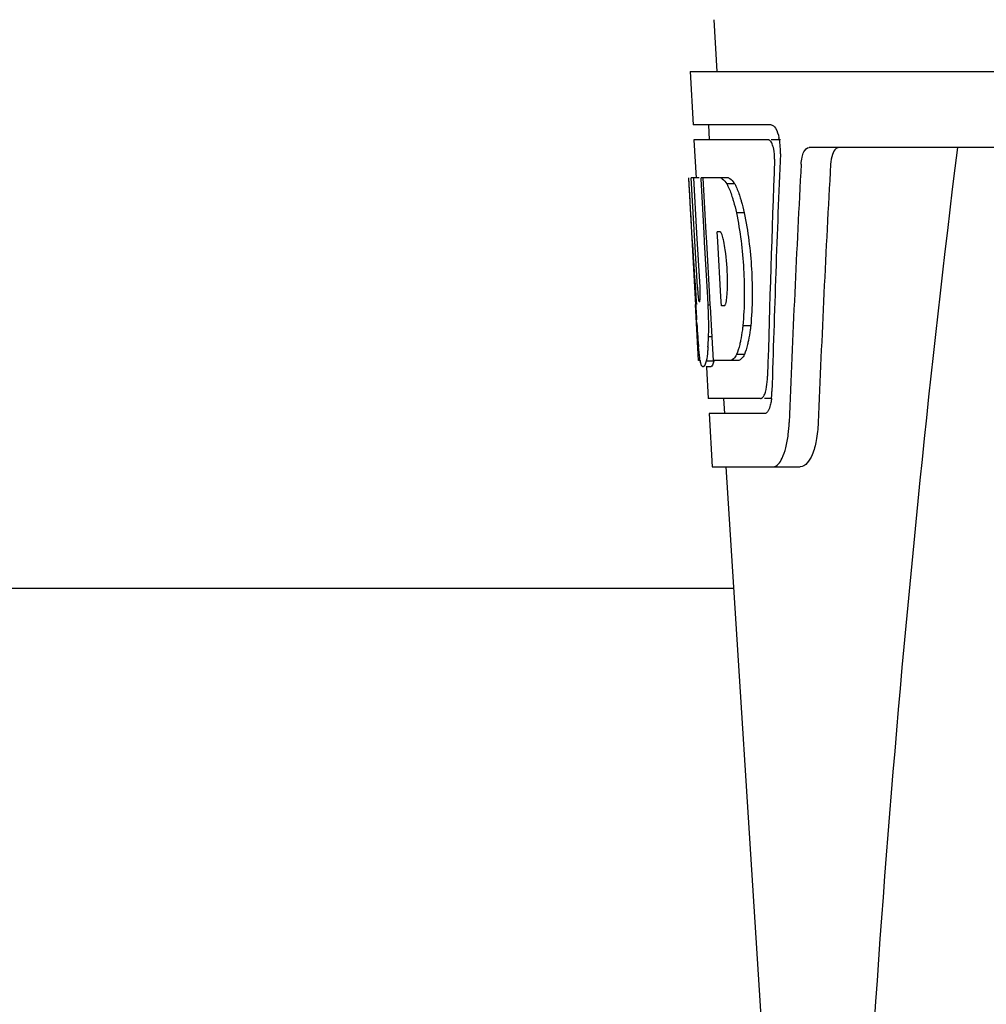
# Model space of a CAD drawing. Units: millimetres. Extents: x 17402 to 24133, y 2616 to 7481.
# Drawn here: x 19065 to 19129, y 6230 to 6295 of the extents above; entities that cross this region are included whole.
import ezdxf

# ---------------------------------------------------------------- set-up
doc = ezdxf.new("R2010")
doc.units = ezdxf.units.MM

# ---------------------------------------------------------------- blocks, each defined once
blk = doc.blocks.new('A$C61A927D0')
for p, q in [((665.21, 648.41), (665.398, 645)), ((663.649, 645), (663.843, 641.5)), ((663.651, 645), (856.35, 645)), ((668.964, 641.5), (663.843, 641.5)), ((664.844, 641.5), (664.899, 640.5)), ((663.897, 640.5), (664.036, 637.988)), ((668.8, 640.5), (663.897, 640.5)), ((669.58, 640.5), (668.964, 640.5)), ((713.754, 640), (671.476, 640)), ((664.012, 629.637), (663.549, 638)), ((663.559, 638), (663.549, 638)), ((664.12, 630.817), (663.722, 638)), ((664.243, 638), (663.722, 638)), ((664.096, 634.374), (663.895, 638)), ((666.17, 638), (664.364, 638)), ((664.368, 637.928), (664.364, 638)), ((664.566, 634.389), (664.368, 637.928)), ((664.703, 634.396), (664.501, 638)), ((666.576, 637.612), (666.062, 637.612)), ((667.205, 635.714), (666.688, 635.714)), ((664.294, 630.817), (664.096, 634.374)), ((664.6, 633.773), (664.566, 634.389)), ((664.737, 633.78), (664.703, 634.396)), ((665.629, 634.448), (665.425, 634.448)), ((665.461, 633.821), (665.425, 634.448)), ((664.803, 630.133), (664.6, 633.773)), ((664.94, 630.14), (664.737, 633.78)), ((665.666, 630.181), (665.461, 633.821)), ((664.831, 629.637), (664.803, 630.133)), ((664.968, 629.644), (664.94, 630.14)), ((665.698, 629.598), (665.666, 630.181)), ((664.201, 626), (663.997, 629.677)), ((664.265, 629.86), (664.241, 629.86)), ((664.969, 629.637), (664.831, 629.637)), ((664.974, 629.546), (664.968, 629.644)), ((665.086, 627.533), (664.974, 629.546)), ((665.902, 629.598), (665.698, 629.598)), ((664.083, 628.429), (664.069, 628.664)), ((667.63, 628.281), (667.113, 628.281)), ((665.085, 627.549), (664.858, 627.549)), ((665.172, 626), (665.086, 627.533)), ((667.214, 626.383), (666.699, 626.383)), ((664.307, 626), (664.201, 626)), ((665.205, 625.95), (664.702, 625.95)), ((666.848, 626), (665.172, 626)), ((664.992, 625.578), (664.702, 625.578)), ((664.723, 625.563), (664.837, 623.5)), ((668.271, 623.5), (664.837, 623.5)), ((665.84, 623.5), (665.895, 622.5)), ((669.029, 623.5), (668.542, 623.5)), ((664.893, 622.5), (665.087, 619)), ((668.542, 622.5), (664.893, 622.5)), ((665.087, 619), (670.877, 619)), ((665.996, 619), (668.389, 581.245)), ((666.503, 611), (578.497, 611))]:
    blk.add_line(p, q)
for centre, radius, start, end in [((666.037, 639.857), 3.538, 10.47606, 12.85927), ((665.665, 639.788), 3.917, 7.45639, 10.47734), ((665.482, 639.763), 4.101, 4.95002, 7.47434), ((665.4, 639.756), 4.183, 0.11113, 4.95563), ((1710.554, 513.034), 1037.132, 172.968171, 177.833615), ((665.71, 639.755), 3.874, 357.61967, 0.12829), ((1795.449, 576.628), 1124.291, 176.824599, 177.69133), ((664.804, 636.417), 2.137, 33.99566, 36.17767), ((654.773, 631.656), 11.299, 8.21345, 11.15997), ((653.21, 630.245), 11.099, 2.0853, 2.95432), ((662.585, 630.463), 3.489, 354.00085, 355.7342), ((655.297, 631.113), 10.806, 355.17268, 358.17287), ((870.326, 641.202), 206.637, 183.20852, 183.47868), ((634.054, 628.129), 30.814, 1.43827, 2.80346), ((636.726, 628.192), 28.141, 0.01555, 1.44722), ((757.79, 634.212), 93.884, 183.53162, 184.07018), ((641.062, 628.188), 23.805, 358.46174, 0.0291), ((719.03, 631.623), 55.04, 184.24557, 184.48813), ((643.626, 628.438), 21.251, 356.97695, 357.60268), ((702.247, 630.291), 38.203, 184.4658, 185.10989), ((647.33, 628.233), 17.541, 355.60617, 357.00533), ((668.466, 626.687), 4.223, 189.38359, 190.04541), ((665.976, 626.284), 1.701, 194.69399, 196.39007), ((663.038, 625.107), 5.704, 356.46662, 358.51048), ((663.753, 624.104), 5.278, 354.1494, 358.42606), ((664.461, 624.037), 4.566, 353.23463, 354.08401), ((660.651, 622.276), 9.518, 353.1147, 357.84394)]:
    blk.add_arc(centre, radius, start, end)
for centre, major_axis, ratio, start_param, end_param in [((760, 593.448), (0, 332.74), 0.275506, 1.432769, 1.475953), ((760, 589.602), (0, 331.98), 0.275506, 7.702819, 7.750305), ((760, 575.986), (0, 329.301), 0.275506, 7.66173, 7.714043), ((760, 656.368), (0, 185.884), 0.521492, 1.669775, 1.714886)]:
    blk.add_ellipse(centre, major_axis=major_axis, ratio=ratio, start_param=start_param, end_param=end_param)
for points, knots in [([(668.964, 641.5), (669.087, 641.5), (669.352, 641.177), (669.437, 640.863), (669.487, 640.645)], [0, 0, 0, 0, 0.353547, 1, 1, 1, 1]), ([(668.854, 640.487), (668.845, 640.491), (668.828, 640.498), (668.809, 640.5), (668.8, 640.5)], [0, 0, 0, 0, 0.516392, 1, 1, 1, 1]), ([(669.095, 640.096), (669.079, 640.145), (669.027, 640.286), (668.947, 640.443), (668.854, 640.487)], [0, 0, 0, 0, 0.331431, 1, 1, 1, 1]), ([(669.2, 639.229), (669.209, 639.454), (669.186, 639.749), (669.114, 640.032), (669.095, 640.096)], [0, 0, 0, 0, 0.771092, 1, 1, 1, 1]), ([(670.947, 638.906), (670.955, 639.058), (670.993, 639.336), (671.102, 639.734), (671.325, 640), (671.476, 640)], [0, 0, 0, 0, 0.355923, 0.644607, 1, 1, 1, 1]), ([(673.464, 640), (673.39, 640), (673.167, 639.909), (672.953, 639.489), (672.896, 639.125), (672.884, 638.906)], [0, 0, 0, 0, 0.164959, 0.505081, 1, 1, 1, 1]), ([(665.657, 638), (665.692, 637.987), (665.858, 637.893), (665.977, 637.738), (666.062, 637.612)], [0, 0, 0, 0, 0.195683, 1, 1, 1, 1]), ([(666.17, 638), (666.2, 637.988), (666.344, 637.911), (666.452, 637.783), (666.529, 637.679)], [0, 0, 0, 0, 0.201335, 1, 1, 1, 1]), ([(666.062, 637.612), (666.094, 637.549), (666.237, 637.251), (666.349, 636.939), (666.427, 636.692)], [0, 0, 0, 0, 0.21627, 1, 1, 1, 1]), ([(666.576, 637.612), (666.609, 637.549), (666.752, 637.251), (666.865, 636.939), (666.943, 636.692)], [0, 0, 0, 0, 0.216323, 1, 1, 1, 1]), ([(666.427, 636.692), (666.451, 636.617), (666.549, 636.294), (666.631, 635.967), (666.688, 635.714)], [0, 0, 0, 0, 0.233052, 1, 1, 1, 1]), ([(666.943, 636.692), (666.967, 636.617), (667.065, 636.294), (667.148, 635.967), (667.205, 635.714)], [0, 0, 0, 0, 0.233068, 1, 1, 1, 1]), ([(666.688, 635.714), (666.938, 634.496), (667.241, 632.017), (667.226, 629.519), (667.113, 628.281)], [0, 0, 0, 0, 0.500134, 1, 1, 1, 1]), ([(667.205, 635.714), (667.456, 634.496), (667.76, 632.017), (667.744, 629.519), (667.63, 628.281)], [0, 0, 0, 0, 0.500135, 1, 1, 1, 1]), ([(665.656, 634.426), (665.651, 634.43), (665.643, 634.438), (665.633, 634.445), (665.629, 634.448)], [0, 0, 0, 0, 0.530425, 1, 1, 1, 1]), ([(665.858, 633.843), (665.849, 633.895), (665.812, 634.066), (665.766, 634.237), (665.71, 634.344)], [0, 0, 0, 0, 0.305529, 1, 1, 1, 1]), ([(666.097, 630.768), (666.104, 630.973), (666.11, 631.809), (666.047, 632.646), (665.956, 633.27)], [0, 0, 0, 0, 0.245235, 1, 1, 1, 1]), ([(664.12, 630.817), (664.132, 630.611), (664.17, 630.301), (664.182, 629.974), (664.228, 629.874)], [0, 0, 0, 0, 0.653065, 1, 1, 1, 1]), ([(664.265, 629.86), (664.286, 629.86), (664.289, 629.972), (664.31, 630.098), (664.308, 630.36), (664.305, 630.544), (664.301, 630.649)], [0, 0, 0, 0, 0.077348, 0.284834, 0.604022, 1, 1, 1, 1]), ([(665.902, 629.598), (665.912, 629.604), (665.93, 629.622), (665.944, 629.643), (665.951, 629.656)], [0, 0, 0, 0, 0.440015, 1, 1, 1, 1]), ([(665.951, 629.656), (665.964, 629.679), (666.021, 629.821), (666.042, 629.974), (666.055, 630.098)], [0, 0, 0, 0, 0.177261, 1, 1, 1, 1]), ([(667.113, 628.281), (667.103, 628.193), (667.063, 627.867), (667.011, 627.541), (666.963, 627.305)], [0, 0, 0, 0, 0.266898, 1, 1, 1, 1]), ([(667.63, 628.281), (667.62, 628.193), (667.58, 627.867), (667.528, 627.541), (667.479, 627.305)], [0, 0, 0, 0, 0.266887, 1, 1, 1, 1]), ([(664.299, 625.998), (664.289, 626.057), (664.246, 626.353), (664.217, 626.65), (664.195, 626.888)], [0, 0, 0, 0, 0.199815, 1, 1, 1, 1]), ([(664.82, 626.889), (664.812, 626.794), (664.784, 626.479), (664.747, 626.165), (664.702, 625.95)], [0, 0, 0, 0, 0.303467, 1, 1, 1, 1]), ([(666.963, 627.305), (666.945, 627.215), (666.875, 626.903), (666.786, 626.595), (666.699, 626.383)], [0, 0, 0, 0, 0.284803, 1, 1, 1, 1]), ([(667.479, 627.305), (667.461, 627.215), (667.391, 626.903), (667.301, 626.595), (667.214, 626.383)], [0, 0, 0, 0, 0.28476, 1, 1, 1, 1]), ([(666.699, 626.383), (666.672, 626.334), (666.58, 626.185), (666.451, 626.041), (666.336, 626)], [0, 0, 0, 0, 0.314446, 1, 1, 1, 1]), ([(667.214, 626.383), (667.186, 626.334), (667.094, 626.185), (666.963, 626.041), (666.848, 626)], [0, 0, 0, 0, 0.314108, 1, 1, 1, 1]), ([(664.488, 625.578), (664.475, 625.578), (664.386, 625.621), (664.366, 625.728), (664.344, 625.804)], [0, 0, 0, 0, 0.14669, 1, 1, 1, 1]), ([(664.702, 625.95), (664.675, 625.862), (664.631, 625.736), (664.555, 625.6), (664.511, 625.582)], [0, 0, 0, 0, 0.654568, 1, 1, 1, 1]), ([(665.205, 625.95), (665.178, 625.862), (665.134, 625.736), (665.058, 625.6), (665.013, 625.582)], [0, 0, 0, 0, 0.654213, 1, 1, 1, 1]), ([(664.511, 625.582), (664.507, 625.581), (664.5, 625.578), (664.492, 625.578), (664.488, 625.578)], [0, 0, 0, 0, 0.512178, 1, 1, 1, 1]), ([(665.013, 625.582), (665.009, 625.581), (665.002, 625.578), (664.994, 625.578), (664.991, 625.578)], [0, 0, 0, 0, 0.51209, 1, 1, 1, 1]), ([(668.592, 623.914), (668.611, 623.971), (668.684, 624.247), (668.717, 624.532), (668.731, 624.756)], [0, 0, 0, 0, 0.21231, 1, 1, 1, 1]), ([(668.271, 623.5), (668.296, 623.5), (668.435, 623.541), (668.504, 623.687), (668.547, 623.791)], [0, 0, 0, 0, 0.183539, 1, 1, 1, 1]), ([(668.951, 623.212), (668.94, 623.159), (668.9, 622.979), (668.841, 622.801), (668.777, 622.688)], [0, 0, 0, 0, 0.294815, 1, 1, 1, 1]), ([(668.604, 622.512), (668.594, 622.508), (668.573, 622.502), (668.552, 622.5), (668.542, 622.5)], [0, 0, 0, 0, 0.507392, 1, 1, 1, 1]), ([(668.777, 622.688), (668.764, 622.667), (668.72, 622.597), (668.658, 622.533), (668.604, 622.512)], [0, 0, 0, 0, 0.303169, 1, 1, 1, 1]), ([(672.07, 621.918), (672.054, 621.517), (671.97, 620.776), (671.72, 619.777), (671.248, 619), (670.877, 619)], [0, 0, 0, 0, 0.365783, 0.66186, 1, 1, 1, 1]), ([(669.088, 619), (669.364, 619), (669.733, 619.549), (669.963, 620.287), (670.064, 620.834), (670.101, 621.135)], [0, 0, 0, 0, 0.33701, 0.629673, 1, 1, 1, 1])]:
    blk.add_open_spline(points, degree=3, knots=knots)
for points in [[(665.71, 634.344), (665.695, 634.373), (665.678, 634.402), (665.656, 634.426)], [(664.331, 625.852), (664.322, 625.885), (664.314, 625.917), (664.307, 625.95)], [(668.547, 623.791), (668.564, 623.831), (668.579, 623.872), (668.592, 623.914)], [(668.996, 623.499), (668.984, 623.403), (668.97, 623.307), (668.951, 623.212)]]:
    blk.add_open_spline(points, degree=3)

msp = doc.modelspace()

# ---------------------------------------------------------------- block references
msp.add_blockref('A$C61A927D0', (18445.583, 5646.811))

doc.saveas('drawing.dxf')
